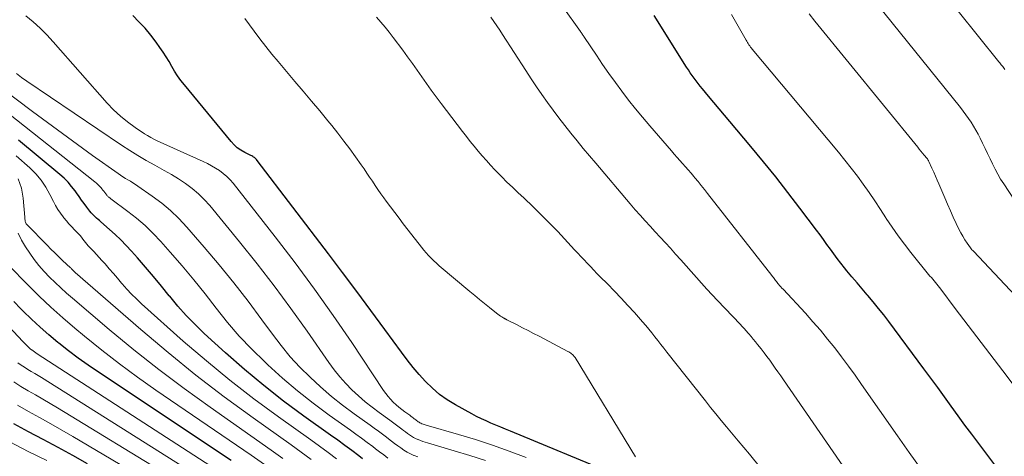
# Model space of a CAD drawing. Units: feet. Extents: x 1959997 to 1965027, y 535000 to 540000.
# Drawn here: x 1960305 to 1960483, y 537762 to 537841 of the extents above; entities that cross this region are included whole.
import ezdxf

# ---------------------------------------------------------------- set-up
doc = ezdxf.new("R2010")
doc.units = ezdxf.units.FT
doc.header["$LTSCALE"] = 100
doc.header["$MEASUREMENT"] = 0
doc.layers.add('CONTOUR INDEX', color=32, linetype='Continuous', lineweight=25)
doc.layers.add('CONTOUR INTERMEDIATE', color=40, linetype='Continuous', lineweight=15)

msp = doc.modelspace()

# ---------------------------------------------------------------- linework, layer by layer
at = {"layer": 'CONTOUR INDEX', "flags": 128}
for points, elevation in [([(1960412.31, 537758.57), (1960393.64, 537766.32), (1960392.75, 537766.68), (1960391.87, 537767.05), (1960390.98, 537767.41), (1960390.09, 537767.78), (1960389.22, 537768.15), (1960388.35, 537768.55), (1960387.49, 537768.98), (1960386.64, 537769.43), (1960383.62, 537771.1), (1960382.15, 537772), (1960380.76, 537772.98), (1960379.46, 537774.09), (1960378.22, 537775.29), (1960377.07, 537776.57), (1960375.94, 537777.88), (1960374.87, 537779.23), (1960373.82, 537780.61), (1960370.81, 537784.75), (1960368.28, 537788.21), (1960365.73, 537791.65), (1960363.15, 537795.09), (1960360.57, 537798.51), (1960347.66, 537815.45), (1960347.54, 537815.59), (1960347.42, 537815.72), (1960347.28, 537815.84), (1960347.13, 537815.95), (1960346.97, 537816.05), (1960346.82, 537816.15), (1960346.65, 537816.24), (1960346.49, 537816.32), (1960345.37, 537816.89), (1960344.68, 537817.29), (1960344.03, 537817.75), (1960343.44, 537818.28), (1960342.89, 537818.87), (1960334.42, 537829.14), (1960333.79, 537829.94), (1960333.2, 537830.77), (1960332.65, 537831.62), (1960332.14, 537832.5), (1960331.63, 537833.38), (1960331.1, 537834.26), (1960330.54, 537835.11), (1960329.96, 537835.95), (1960329.27, 537836.9), (1960328.3, 537838.18), (1960327.28, 537839.41), (1960326.18, 537840.58), (1960325.04, 537841.71)], 900), ([(1960487.73, 537751.99), (1960478.66, 537764.04), (1960477.4, 537765.73), (1960476.15, 537767.42), (1960474.9, 537769.11), (1960473.67, 537770.82), (1960472.44, 537772.52), (1960471.2, 537774.22), (1960469.95, 537775.91), (1960468.7, 537777.6), (1960462.31, 537786.2), (1960461.4, 537787.4), (1960460.46, 537788.59), (1960459.5, 537789.75), (1960458.53, 537790.9), (1960458.41, 537791.03), (1960457.48, 537792.11), (1960456.56, 537793.2), (1960455.64, 537794.29), (1960454.73, 537795.38), (1960454.27, 537795.94), (1960453.61, 537796.77), (1960452.96, 537797.61), (1960452.32, 537798.46), (1960451.71, 537799.33), (1960451.09, 537800.2), (1960450.48, 537801.06), (1960449.85, 537801.92), (1960449.21, 537802.77), (1960446.18, 537806.78), (1960444, 537809.62), (1960441.8, 537812.43), (1960439.55, 537815.2), (1960437.26, 537817.95), (1960433.45, 537822.49), (1960432.49, 537823.63), (1960431.53, 537824.78), (1960430.57, 537825.92), (1960429.61, 537827.07), (1960428.48, 537828.42), (1960428.09, 537828.9), (1960427.71, 537829.37), (1960427.34, 537829.86), (1960426.98, 537830.35), (1960426.63, 537830.84), (1960426.28, 537831.34), (1960425.94, 537831.85), (1960425.61, 537832.36), (1960419.74, 537841.73)], 920), ([(1960366.74, 537761.31), (1960366.09, 537761.81), (1960364.82, 537762.77), (1960363.55, 537763.72), (1960362.26, 537764.66), (1960360.97, 537765.59), (1960356.11, 537769.05), (1960352.44, 537771.77), (1960348.84, 537774.58), (1960345.34, 537777.51), (1960341.9, 537780.53), (1960338.04, 537784.05), (1960336.38, 537785.65), (1960334.77, 537787.29), (1960333.23, 537789.01), (1960331.76, 537790.78), (1960331.66, 537790.89), (1960330.26, 537792.63), (1960328.83, 537794.35), (1960327.38, 537796.05), (1960325.92, 537797.74), (1960324.8, 537798.99), (1960323.86, 537800.02), (1960322.89, 537801.02), (1960321.88, 537801.97), (1960320.84, 537802.91), (1960319.26, 537804.28), (1960319, 537804.51), (1960318.74, 537804.73), (1960318.48, 537804.96), (1960318.22, 537805.19), (1960317.96, 537805.42), (1960317.72, 537805.67), (1960317.5, 537805.93), (1960317.28, 537806.2), (1960316.73, 537806.94), (1960316.24, 537807.59), (1960315.76, 537808.24), (1960315.29, 537808.9), (1960314.82, 537809.56), (1960314.57, 537809.9), (1960313.95, 537810.71), (1960313.29, 537811.48), (1960312.57, 537812.2), (1960311.81, 537812.88), (1960304.3, 537819.14)], 880), ([(1960342.91, 537760.95), (1960318.82, 537777), (1960316.98, 537778.27), (1960315.16, 537779.56), (1960313.38, 537780.9), (1960311.62, 537782.28), (1960311.45, 537782.41), (1960309.82, 537783.77), (1960308.23, 537785.17), (1960306.68, 537786.62), (1960305.17, 537788.1), (1960304.75, 537788.52), (1960303.48, 537789.83)], 860), ([(1960316.84, 537760.39), (1960314.18, 537761.88), (1960311.51, 537763.35), (1960308.81, 537764.79), (1960306.1, 537766.2), (1960303.43, 537767.66)], 840)]:
    msp.add_lwpolyline(points, dxfattribs=dict(at, elevation=elevation))
at = {"layer": 'CONTOUR INTERMEDIATE', "flags": 128}
for points, elevation in [([(1960483.41, 537831.92), (1960483.28, 537832.1), (1960483.15, 537832.28), (1960483.01, 537832.46), (1960482.88, 537832.63), (1960482.74, 537832.81), (1960482.6, 537832.98), (1960482.47, 537833.16), (1960482.33, 537833.33), (1960471.23, 537847.2)], 936), ([(1960468.18, 537759.38), (1960466.03, 537762.41), (1960463.89, 537765.45), (1960457.39, 537774.77), (1960456.2, 537776.45), (1960454.99, 537778.12), (1960453.76, 537779.77), (1960452.51, 537781.41), (1960451.22, 537783.02), (1960449.91, 537784.61), (1960448.55, 537786.16), (1960447.17, 537787.69), (1960443.12, 537792.05), (1960442.91, 537792.28), (1960442.7, 537792.51), (1960442.5, 537792.75), (1960442.3, 537792.98), (1960442.2, 537793.1), (1960442.06, 537793.28), (1960441.91, 537793.46), (1960441.78, 537793.64), (1960441.64, 537793.82), (1960441.5, 537794.01), (1960441.36, 537794.19), (1960441.22, 537794.37), (1960441.08, 537794.56), (1960429.42, 537809.44), (1960428.85, 537810.16), (1960428.28, 537810.88), (1960427.69, 537811.59), (1960427.1, 537812.3), (1960426.91, 537812.53), (1960426.41, 537813.12), (1960425.91, 537813.7), (1960425.4, 537814.27), (1960424.89, 537814.85), (1960424.38, 537815.42), (1960423.87, 537815.99), (1960423.37, 537816.57), (1960422.87, 537817.15), (1960418.91, 537821.74), (1960417.61, 537823.27), (1960416.34, 537824.82), (1960415.09, 537826.39), (1960413.87, 537827.98), (1960412.67, 537829.59), (1960411.5, 537831.21), (1960410.35, 537832.86), (1960409.22, 537834.52), (1960407.06, 537837.77), (1960406.97, 537837.9), (1960406.87, 537838.04), (1960406.78, 537838.18), (1960406.69, 537838.32), (1960406.6, 537838.45), (1960406.51, 537838.59), (1960406.41, 537838.72), (1960406.32, 537838.86), (1960403.11, 537843.3)], 916), ([(1960485.13, 537808.24), (1960483.19, 537811.17), (1960482.63, 537812.05), (1960482.1, 537812.94), (1960481.61, 537813.86), (1960481.14, 537814.79), (1960480.7, 537815.73), (1960480.25, 537816.68), (1960479.8, 537817.62), (1960479.35, 537818.56), (1960478.9, 537819.48), (1960478.53, 537820.22), (1960478.14, 537820.95), (1960477.71, 537821.67), (1960477.27, 537822.37), (1960476.81, 537823.06), (1960476.33, 537823.74), (1960475.83, 537824.4), (1960475.32, 537825.06), (1960460.18, 537843.85)], 932), ([(1960396.45, 537761.5), (1960393.42, 537762.66), (1960390.37, 537763.75), (1960387.28, 537764.76), (1960384.18, 537765.7), (1960378.32, 537767.38), (1960378.13, 537767.44), (1960377.94, 537767.5), (1960377.75, 537767.57), (1960377.56, 537767.64), (1960377.54, 537767.65), (1960377.37, 537767.73), (1960377.2, 537767.81), (1960377.04, 537767.91), (1960376.88, 537768.02), (1960376.72, 537768.13), (1960376.57, 537768.25), (1960376.42, 537768.36), (1960376.26, 537768.48), (1960376.16, 537768.56), (1960375.95, 537768.72), (1960375.75, 537768.87), (1960375.54, 537769.02), (1960375.33, 537769.18), (1960374.45, 537769.8), (1960373.9, 537770.21), (1960373.36, 537770.64), (1960372.85, 537771.1), (1960372.35, 537771.58), (1960371.87, 537772.08), (1960371.42, 537772.6), (1960371, 537773.14), (1960370.6, 537773.7), (1960364.8, 537782.39), (1960361.46, 537787.27), (1960358.05, 537792.1), (1960354.52, 537796.85), (1960350.93, 537801.54), (1960343.28, 537811.28), (1960342.73, 537811.92), (1960342.14, 537812.53), (1960341.49, 537813.07), (1960340.81, 537813.58), (1960340.09, 537814.03), (1960339.35, 537814.47), (1960338.6, 537814.86), (1960337.83, 537815.23), (1960329.48, 537819.02), (1960328.89, 537819.31), (1960328.31, 537819.61), (1960327.75, 537819.94), (1960327.2, 537820.29), (1960325.47, 537821.43), (1960324.1, 537822.42), (1960322.8, 537823.47), (1960321.58, 537824.62), (1960320.42, 537825.84), (1960310.62, 537836.95), (1960309.45, 537838.21), (1960308.24, 537839.43), (1960306.97, 537840.58), (1960305.66, 537841.69)], 896), ([(1960416.31, 537761.65), (1960405.35, 537779.65), (1960405.31, 537779.73), (1960405.26, 537779.8), (1960405.21, 537779.87), (1960405.15, 537779.94), (1960405.1, 537780.01), (1960405.04, 537780.07), (1960404.97, 537780.13), (1960404.91, 537780.19), (1960404.73, 537780.33), (1960404.57, 537780.46), (1960404.4, 537780.57), (1960404.23, 537780.68), (1960404.05, 537780.78), (1960398.81, 537783.52), (1960397.82, 537784.03), (1960396.83, 537784.55), (1960395.83, 537785.06), (1960394.84, 537785.57), (1960392.99, 537786.5), (1960392.92, 537786.54), (1960392.84, 537786.58), (1960392.77, 537786.62), (1960392.7, 537786.66), (1960392.62, 537786.7), (1960392.55, 537786.74), (1960392.48, 537786.78), (1960392.41, 537786.82), (1960392.06, 537787.04), (1960391.82, 537787.2), (1960391.58, 537787.37), (1960391.35, 537787.54), (1960391.12, 537787.71), (1960389.8, 537788.77), (1960388.91, 537789.48), (1960388.03, 537790.2), (1960387.15, 537790.92), (1960386.28, 537791.65), (1960380.71, 537796.33), (1960380.21, 537796.77), (1960379.71, 537797.22), (1960379.24, 537797.69), (1960378.77, 537798.17), (1960378.31, 537798.66), (1960377.87, 537799.17), (1960377.45, 537799.68), (1960377.03, 537800.21), (1960374.17, 537803.95), (1960373.39, 537804.97), (1960372.61, 537806), (1960371.84, 537807.03), (1960371.08, 537808.06), (1960370.62, 537808.67), (1960370.09, 537809.4), (1960369.57, 537810.14), (1960369.06, 537810.89), (1960368.56, 537811.65), (1960368.06, 537812.4), (1960367.55, 537813.15), (1960367.04, 537813.9), (1960366.52, 537814.64), (1960365.5, 537816.08), (1960364.45, 537817.52), (1960363.39, 537818.95), (1960362.29, 537820.36), (1960361.18, 537821.76), (1960360.48, 537822.61), (1960359, 537824.41), (1960357.51, 537826.21), (1960356.01, 537828), (1960354.5, 537829.78), (1960351.43, 537833.41), (1960350.31, 537834.75), (1960349.2, 537836.12), (1960348.13, 537837.5), (1960347.07, 537838.9), (1960345.37, 537841.2)], 904), ([(1960439.03, 537759.65), (1960437.01, 537762.1), (1960434.98, 537764.54), (1960432.85, 537767.08), (1960431.88, 537768.25), (1960430.92, 537769.42), (1960429.97, 537770.6), (1960429.03, 537771.79), (1960422.05, 537780.66), (1960421.5, 537781.35), (1960420.96, 537782.05), (1960420.41, 537782.74), (1960419.87, 537783.43), (1960419.32, 537784.12), (1960418.76, 537784.8), (1960418.19, 537785.47), (1960417.61, 537786.13), (1960416.13, 537787.81), (1960414.94, 537789.13), (1960413.73, 537790.44), (1960412.5, 537791.73), (1960411.25, 537793.01), (1960409.94, 537794.34), (1960409.34, 537794.94), (1960408.75, 537795.55), (1960408.17, 537796.16), (1960407.58, 537796.77), (1960407, 537797.39), (1960406.43, 537798.01), (1960405.85, 537798.63), (1960405.27, 537799.24), (1960402.2, 537802.52), (1960400.72, 537804.07), (1960399.21, 537805.59), (1960397.68, 537807.09), (1960396.12, 537808.56), (1960394.95, 537809.63), (1960393.97, 537810.56), (1960392.99, 537811.5), (1960392.04, 537812.45), (1960391.09, 537813.42), (1960390.8, 537813.73), (1960390.02, 537814.56), (1960389.26, 537815.4), (1960388.51, 537816.26), (1960387.78, 537817.13), (1960387.06, 537818.01), (1960386.34, 537818.9), (1960385.64, 537819.79), (1960384.94, 537820.69), (1960381.04, 537825.79), (1960380.14, 537826.98), (1960379.26, 537828.17), (1960378.39, 537829.39), (1960377.53, 537830.61), (1960376.68, 537831.83), (1960375.82, 537833.05), (1960374.94, 537834.25), (1960374.06, 537835.45), (1960372.34, 537837.75), (1960371.61, 537838.7), (1960370.87, 537839.63), (1960370.1, 537840.55), (1960369.32, 537841.45)], 908), ([(1960457.6, 537754.73), (1960443.18, 537775.64), (1960442.69, 537776.35), (1960442.2, 537777.06), (1960441.7, 537777.76), (1960441.2, 537778.46), (1960440.7, 537779.16), (1960440.19, 537779.85), (1960439.67, 537780.54), (1960439.15, 537781.22), (1960438.51, 537782.03), (1960438.12, 537782.53), (1960437.72, 537783.02), (1960437.31, 537783.5), (1960436.89, 537783.97), (1960436.77, 537784.11), (1960436.41, 537784.51), (1960436.05, 537784.91), (1960435.68, 537785.3), (1960435.32, 537785.69), (1960431.2, 537790.03), (1960430.23, 537791.06), (1960429.28, 537792.1), (1960428.33, 537793.15), (1960427.39, 537794.21), (1960426.46, 537795.27), (1960425.52, 537796.33), (1960424.57, 537797.38), (1960423.62, 537798.43), (1960422.66, 537799.49), (1960421.75, 537800.49), (1960420.83, 537801.49), (1960419.91, 537802.48), (1960418.99, 537803.48), (1960418.07, 537804.48), (1960417.16, 537805.48), (1960416.27, 537806.5), (1960415.39, 537807.53), (1960409.12, 537814.93), (1960407.98, 537816.28), (1960406.85, 537817.63), (1960405.73, 537819), (1960404.61, 537820.37), (1960404.59, 537820.39), (1960403.5, 537821.76), (1960402.42, 537823.14), (1960401.38, 537824.54), (1960400.34, 537825.95), (1960399.33, 537827.38), (1960398.34, 537828.81), (1960397.37, 537830.27), (1960396.41, 537831.73), (1960392.2, 537838.29), (1960391.68, 537839.08), (1960391.16, 537839.87), (1960390.62, 537840.66), (1960390.08, 537841.43)], 912), ([(1960484.89, 537774.78), (1960483.02, 537777.23), (1960480.65, 537780.32), (1960479.08, 537782.37), (1960477.51, 537784.42), (1960475.95, 537786.48), (1960474.39, 537788.54), (1960471.75, 537792.05), (1960471.52, 537792.35), (1960471.28, 537792.66), (1960471.03, 537792.96), (1960470.79, 537793.26), (1960470.54, 537793.56), (1960470.29, 537793.86), (1960470.05, 537794.16), (1960469.8, 537794.46), (1960466.33, 537798.75), (1960465.16, 537800.25), (1960464.02, 537801.77), (1960462.93, 537803.33), (1960461.87, 537804.91), (1960461.8, 537805.02), (1960460.8, 537806.55), (1960459.78, 537808.08), (1960458.74, 537809.59), (1960457.69, 537811.1), (1960456.61, 537812.59), (1960455.51, 537814.05), (1960454.37, 537815.49), (1960453.21, 537816.91), (1960437.54, 537835.63), (1960437.38, 537835.82), (1960437.23, 537836.02), (1960437.08, 537836.22), (1960436.93, 537836.43), (1960436.79, 537836.63), (1960436.66, 537836.84), (1960436.53, 537837.06), (1960436.4, 537837.27), (1960433.76, 537841.95)], 924), ([(1960490.06, 537785.87), (1960477.69, 537798.94), (1960477.56, 537799.09), (1960477.42, 537799.24), (1960477.3, 537799.4), (1960477.18, 537799.56), (1960476.55, 537800.44), (1960476.14, 537801.05), (1960475.74, 537801.67), (1960475.39, 537802.32), (1960475.05, 537802.98), (1960474.58, 537803.97), (1960474.04, 537805.13), (1960473.5, 537806.3), (1960472.98, 537807.48), (1960472.47, 537808.66), (1960471.4, 537811.17), (1960471.09, 537811.88), (1960470.78, 537812.59), (1960470.47, 537813.3), (1960470.15, 537814.01), (1960469.59, 537815.26), (1960469.56, 537815.34), (1960469.52, 537815.42), (1960469.47, 537815.5), (1960469.43, 537815.57), (1960469.38, 537815.64), (1960469.33, 537815.72), (1960469.27, 537815.79), (1960469.22, 537815.85), (1960468.74, 537816.42), (1960468.45, 537816.78), (1960468.15, 537817.13), (1960467.86, 537817.48), (1960467.57, 537817.84), (1960448.89, 537840.73), (1960447.87, 537842.03)], 928), ([(1960389.08, 537760.96), (1960386.26, 537761.89), (1960383.42, 537762.76), (1960378.59, 537764.16), (1960378.15, 537764.3), (1960377.71, 537764.44), (1960377.28, 537764.6), (1960376.85, 537764.77), (1960376.81, 537764.78), (1960376.41, 537764.96), (1960376.02, 537765.16), (1960375.65, 537765.39), (1960375.29, 537765.63), (1960374.94, 537765.9), (1960374.59, 537766.16), (1960374.23, 537766.42), (1960373.89, 537766.69), (1960373.64, 537766.87), (1960373.17, 537767.23), (1960372.7, 537767.59), (1960372.22, 537767.93), (1960371.74, 537768.28), (1960369.81, 537769.66), (1960368.51, 537770.63), (1960367.24, 537771.64), (1960366.03, 537772.7), (1960364.84, 537773.81), (1960363.71, 537774.97), (1960362.63, 537776.17), (1960361.62, 537777.44), (1960360.66, 537778.74), (1960356.71, 537784.42), (1960353.75, 537788.56), (1960350.73, 537792.65), (1960347.62, 537796.67), (1960344.44, 537800.64), (1960339.03, 537807.24), (1960338.03, 537808.35), (1960336.97, 537809.4), (1960335.82, 537810.36), (1960334.62, 537811.25), (1960333.36, 537812.07), (1960332.08, 537812.87), (1960330.78, 537813.62), (1960329.46, 537814.35), (1960329.03, 537814.58), (1960327.49, 537815.43), (1960325.98, 537816.31), (1960324.49, 537817.24), (1960323.03, 537818.2), (1960305.81, 537829.85), (1960304.87, 537830.51), (1960303.95, 537831.19)], 892), ([(1960376.81, 537761.63), (1960376.14, 537761.89), (1960376.08, 537761.91), (1960375.45, 537762.2), (1960374.85, 537762.51), (1960374.27, 537762.86), (1960373.7, 537763.25), (1960373.15, 537763.66), (1960372.6, 537764.07), (1960372.05, 537764.48), (1960371.51, 537764.9), (1960371.13, 537765.19), (1960370.39, 537765.75), (1960369.65, 537766.3), (1960368.9, 537766.84), (1960368.15, 537767.38), (1960365.24, 537769.46), (1960363.15, 537771.01), (1960361.12, 537772.62), (1960359.15, 537774.32), (1960357.24, 537776.08), (1960355.41, 537777.92), (1960353.65, 537779.82), (1960351.99, 537781.82), (1960350.41, 537783.88), (1960348.51, 537786.49), (1960345.99, 537789.87), (1960343.42, 537793.2), (1960340.76, 537796.47), (1960338.04, 537799.69), (1960334.89, 537803.34), (1960333.44, 537804.89), (1960331.93, 537806.36), (1960330.3, 537807.71), (1960328.6, 537808.98), (1960325.96, 537810.79), (1960325.53, 537811.08), (1960325.08, 537811.37), (1960324.63, 537811.65), (1960324.17, 537811.91), (1960323.72, 537812.18), (1960323.27, 537812.46), (1960322.83, 537812.75), (1960322.39, 537813.05), (1960317.76, 537816.35), (1960315.02, 537818.32), (1960312.29, 537820.3), (1960309.57, 537822.3), (1960306.86, 537824.31), (1960300.61, 537829)], 888), ([(1960371.36, 537761.42), (1960370.61, 537761.98), (1960369.87, 537762.54), (1960369.13, 537763.11), (1960368.61, 537763.5), (1960367.61, 537764.26), (1960366.6, 537765.01), (1960365.58, 537765.75), (1960364.56, 537766.49), (1960360.72, 537769.22), (1960357.82, 537771.38), (1960354.98, 537773.61), (1960352.23, 537775.94), (1960349.55, 537778.36), (1960349, 537778.87), (1960346.65, 537781.17), (1960344.39, 537783.55), (1960342.26, 537786.04), (1960340.2, 537788.61), (1960338.18, 537791.21), (1960336.12, 537793.77), (1960334.01, 537796.29), (1960331.85, 537798.78), (1960330.14, 537800.71), (1960328.74, 537802.19), (1960327.29, 537803.61), (1960325.75, 537804.93), (1960324.16, 537806.19), (1960321.08, 537808.48), (1960320.98, 537808.55), (1960320.88, 537808.62), (1960320.79, 537808.7), (1960320.69, 537808.77), (1960320.6, 537808.85), (1960320.51, 537808.93), (1960320.43, 537809.02), (1960320.35, 537809.11), (1960320.15, 537809.38), (1960319.98, 537809.61), (1960319.8, 537809.83), (1960319.62, 537810.06), (1960319.44, 537810.28), (1960319.3, 537810.44), (1960319.04, 537810.73), (1960318.76, 537811.01), (1960318.47, 537811.28), (1960318.17, 537811.53), (1960302.48, 537823.96)], 884), ([(1960362.04, 537761.29), (1960360.5, 537762.44), (1960358.94, 537763.57), (1960357.38, 537764.7), (1960351.51, 537768.88), (1960347.06, 537772.16), (1960342.68, 537775.54), (1960338.42, 537779.05), (1960334.23, 537782.66), (1960326.61, 537789.44), (1960325.7, 537790.29), (1960324.81, 537791.16), (1960323.96, 537792.07), (1960323.14, 537793.01), (1960323.03, 537793.15), (1960322.28, 537794.04), (1960321.53, 537794.92), (1960320.77, 537795.79), (1960320.01, 537796.66), (1960319.45, 537797.29), (1960318.96, 537797.84), (1960318.46, 537798.39), (1960317.95, 537798.93), (1960317.45, 537799.47), (1960316.97, 537799.96), (1960316.7, 537800.25), (1960316.44, 537800.55), (1960316.2, 537800.86), (1960315.96, 537801.17), (1960315.72, 537801.49), (1960315.47, 537801.8), (1960315.21, 537802.09), (1960314.93, 537802.38), (1960314.46, 537802.84), (1960313.96, 537803.36), (1960313.47, 537803.9), (1960313, 537804.45), (1960312.54, 537805.01), (1960312.41, 537805.19), (1960311.92, 537805.86), (1960311.46, 537806.55), (1960311.04, 537807.27), (1960310.65, 537808.01), (1960310.02, 537809.27), (1960309.27, 537810.6), (1960308.43, 537811.86), (1960307.45, 537813.01), (1960306.37, 537814.09), (1960303.9, 537816.3)], 876), ([(1960357.45, 537761.15), (1960355.63, 537762.48), (1960353.79, 537763.8), (1960346.9, 537768.71), (1960341.67, 537772.55), (1960336.52, 537776.48), (1960331.48, 537780.56), (1960326.52, 537784.74), (1960314.58, 537795.08), (1960314.51, 537795.14), (1960314.44, 537795.2), (1960314.38, 537795.27), (1960314.32, 537795.33), (1960314.26, 537795.41), (1960314.2, 537795.47), (1960314.15, 537795.53), (1960314.09, 537795.59), (1960314.05, 537795.63), (1960314.02, 537795.67), (1960313.98, 537795.71), (1960313.95, 537795.75), (1960313.91, 537795.79), (1960313.84, 537795.86), (1960313.77, 537795.93), (1960312.32, 537797.28), (1960311.6, 537797.95), (1960310.89, 537798.64), (1960310.19, 537799.34), (1960309.49, 537800.04), (1960305.82, 537803.83), (1960305.72, 537803.95), (1960305.64, 537804.08), (1960305.58, 537804.22), (1960305.53, 537804.37), (1960305.52, 537804.4), (1960305.49, 537804.58), (1960305.46, 537804.75), (1960305.44, 537804.93), (1960305.43, 537805.11), (1960305.17, 537808.58), (1960304.82, 537810.4), (1960304.24, 537812.11)], 872), ([(1960352.29, 537761.37), (1960350.18, 537762.87), (1960339.08, 537770.63), (1960334.39, 537774.02), (1960329.76, 537777.48), (1960325.23, 537781.08), (1960320.76, 537784.76), (1960314.1, 537790.42), (1960313.03, 537791.35), (1960311.97, 537792.3), (1960310.94, 537793.27), (1960309.92, 537794.26), (1960308.95, 537795.28), (1960308.02, 537796.34), (1960307.15, 537797.46), (1960306.33, 537798.61), (1960305.56, 537799.75), (1960304.85, 537800.96), (1960304.25, 537802.22)], 868), ([(1960348.95, 537760.25), (1960346.55, 537761.92), (1960329.22, 537773.77), (1960325.91, 537776.1), (1960322.64, 537778.5), (1960319.45, 537780.98), (1960316.29, 537783.52), (1960314.55, 537784.97), (1960312.33, 537786.87), (1960310.16, 537788.81), (1960308.04, 537790.82), (1960305.97, 537792.87), (1960302.52, 537796.38)], 864), ([(1960339.25, 537759.95), (1960307.68, 537780.36), (1960307.43, 537780.53), (1960307.18, 537780.7), (1960306.94, 537780.88), (1960306.7, 537781.06), (1960306.65, 537781.09), (1960306.44, 537781.26), (1960306.23, 537781.44), (1960306.03, 537781.63), (1960305.83, 537781.82), (1960305.64, 537782.01), (1960305.45, 537782.21), (1960305.26, 537782.4), (1960305.07, 537782.6), (1960294.71, 537793.6)], 856), ([(1960335.63, 537758.95), (1960308.47, 537776.02), (1960307.85, 537776.4), (1960307.24, 537776.77), (1960306.63, 537777.15), (1960306.01, 537777.52), (1960305.4, 537777.9), (1960304.79, 537778.29), (1960304.21, 537778.7)], 852), ([(1960332.01, 537757.94), (1960311.36, 537770.53), (1960310.05, 537771.33), (1960308.73, 537772.11), (1960307.4, 537772.88), (1960306.07, 537773.65), (1960304.75, 537774.43), (1960303.46, 537775.25)], 848), ([(1960328.4, 537756.91), (1960314.15, 537765.32), (1960312.15, 537766.49), (1960310.15, 537767.63), (1960308.13, 537768.76), (1960306.1, 537769.87), (1960304.1, 537771.02)], 844), ([(1960309.44, 537760.98), (1960306.07, 537762.63), (1960302.75, 537764.36)], 836)]:
    msp.add_lwpolyline(points, dxfattribs=dict(at, elevation=elevation))

doc.saveas('drawing.dxf')
